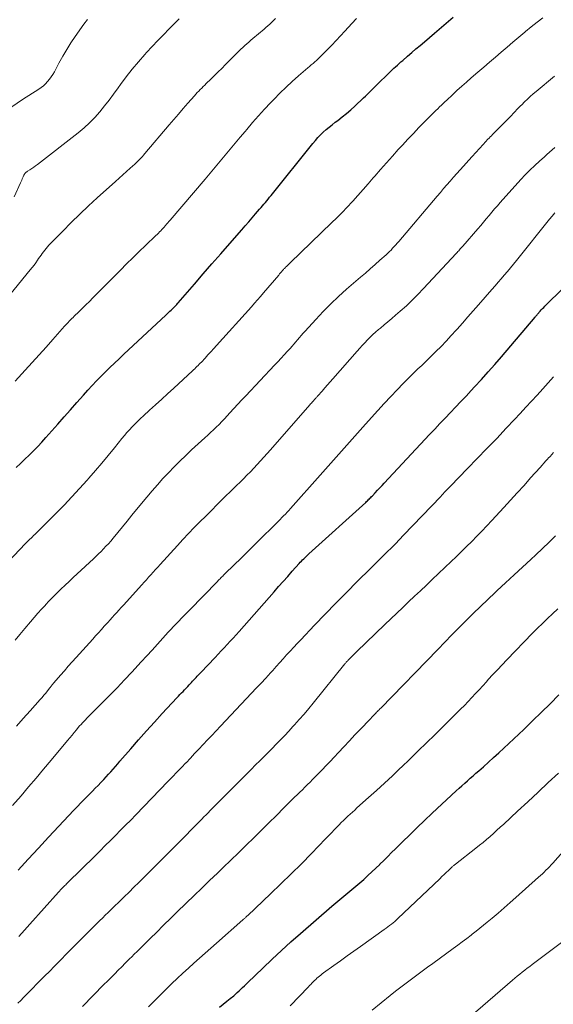
# Model space of a CAD drawing. Units: feet. Extents: x 1920000 to 1925006, y 515000 to 520000.
# Drawn here: x 1920414 to 1920495, y 515419 to 515568 of the extents above; entities that cross this region are included whole.
import ezdxf

# ---------------------------------------------------------------- set-up
doc = ezdxf.new("R2010")
doc.units = ezdxf.units.FT
doc.header["$LTSCALE"] = 100
doc.header["$MEASUREMENT"] = 0
doc.layers.add('CONTOUR INDEX', color=32, linetype='Continuous', lineweight=25)
doc.layers.add('CONTOUR INTERMEDIATE', color=40, linetype='Continuous', lineweight=15)

msp = doc.modelspace()

# ---------------------------------------------------------------- linework, layer by layer
at = {"layer": 'CONTOUR INDEX', "flags": 128}
for points, elevation in [([(1920413.61, 515500.34), (1920414.28, 515500.96), (1920414.93, 515501.58), (1920415.59, 515502.22), (1920416.23, 515502.86), (1920416.86, 515503.51), (1920417.48, 515504.18), (1920418.08, 515504.85), (1920419.87, 515506.86), (1920420.84, 515507.95), (1920421.81, 515509.04), (1920422.78, 515510.13), (1920423.76, 515511.22), (1920424.43, 515511.97), (1920425.07, 515512.67), (1920425.73, 515513.37), (1920426.39, 515514.06), (1920427.07, 515514.74), (1920427.75, 515515.41), (1920428.43, 515516.07), (1920429.13, 515516.73), (1920429.82, 515517.39), (1920436.16, 515523.28), (1920436.37, 515523.48), (1920436.57, 515523.67), (1920436.78, 515523.87), (1920436.98, 515524.06), (1920437.17, 515524.25), (1920437.28, 515524.35), (1920437.39, 515524.46), (1920437.5, 515524.57), (1920437.6, 515524.68), (1920437.71, 515524.8), (1920437.81, 515524.91), (1920437.91, 515525.02), (1920438.01, 515525.14), (1920440.47, 515527.96), (1920441.79, 515529.49), (1920443.12, 515531.02), (1920444.45, 515532.54), (1920445.79, 515534.06), (1920447.62, 515536.15), (1920448.14, 515536.75), (1920448.66, 515537.35), (1920449.18, 515537.95), (1920449.7, 515538.55), (1920450.3, 515539.24), (1920450.52, 515539.49), (1920450.74, 515539.75), (1920450.95, 515540.01), (1920451.17, 515540.26), (1920451.38, 515540.52), (1920451.6, 515540.78), (1920451.81, 515541.04), (1920452.02, 515541.31), (1920458.33, 515549.14), (1920458.7, 515549.58), (1920459.08, 515550.02), (1920459.48, 515550.43), (1920459.89, 515550.84), (1920460.32, 515551.23), (1920460.76, 515551.61), (1920461.21, 515551.97), (1920461.67, 515552.33), (1920462.08, 515552.63), (1920462.74, 515553.14), (1920463.39, 515553.66), (1920464.02, 515554.2), (1920464.64, 515554.76), (1920465.97, 515556.01), (1920466.23, 515556.25), (1920466.49, 515556.5), (1920466.75, 515556.76), (1920467, 515557.01), (1920467.25, 515557.27), (1920467.51, 515557.53), (1920467.76, 515557.78), (1920468.02, 515558.03), (1920469.75, 515559.73), (1920470.01, 515559.98), (1920470.27, 515560.23), (1920470.53, 515560.47), (1920470.79, 515560.71), (1920471.06, 515560.95), (1920471.32, 515561.19), (1920471.59, 515561.43), (1920471.86, 515561.66), (1920472.59, 515562.29), (1920473.23, 515562.83), (1920473.86, 515563.38), (1920474.5, 515563.92), (1920475.14, 515564.47), (1920476.66, 515565.77), (1920478.05, 515566.96), (1920479.45, 515568.16)], 900), ([(1920413.92, 515439.67), (1920415.43, 515441.36), (1920416.96, 515443.03), (1920418.5, 515444.68), (1920422.32, 515448.73), (1920422.85, 515449.29), (1920423.38, 515449.84), (1920423.92, 515450.39), (1920424.45, 515450.94), (1920424.7, 515451.18), (1920425.11, 515451.6), (1920425.53, 515452.03), (1920425.95, 515452.46), (1920426.36, 515452.88), (1920426.46, 515452.99), (1920426.82, 515453.37), (1920427.18, 515453.75), (1920427.53, 515454.13), (1920427.88, 515454.52), (1920428.23, 515454.91), (1920428.57, 515455.3), (1920428.91, 515455.7), (1920429.26, 515456.09), (1920430.9, 515457.99), (1920432.07, 515459.33), (1920433.25, 515460.66), (1920434.44, 515461.97), (1920435.64, 515463.28), (1920437.84, 515465.64), (1920438.07, 515465.89), (1920438.3, 515466.13), (1920438.53, 515466.38), (1920438.77, 515466.62), (1920439, 515466.87), (1920439.23, 515467.11), (1920439.46, 515467.36), (1920439.69, 515467.61), (1920440.02, 515467.96), (1920440.2, 515468.15), (1920440.37, 515468.34), (1920440.55, 515468.53), (1920440.72, 515468.72), (1920440.9, 515468.91), (1920441.07, 515469.1), (1920441.25, 515469.29), (1920441.43, 515469.47), (1920443.61, 515471.75), (1920444.07, 515472.23), (1920444.53, 515472.71), (1920444.98, 515473.2), (1920445.43, 515473.68), (1920445.88, 515474.17), (1920446.33, 515474.66), (1920446.77, 515475.16), (1920447.21, 515475.65), (1920452.47, 515481.62), (1920453.16, 515482.4), (1920453.84, 515483.17), (1920454.53, 515483.94), (1920455.22, 515484.71), (1920456.26, 515485.87), (1920456.43, 515486.06), (1920456.61, 515486.25), (1920456.78, 515486.43), (1920456.97, 515486.61), (1920457.15, 515486.79), (1920457.34, 515486.97), (1920457.53, 515487.15), (1920457.72, 515487.32), (1920466.28, 515495.08), (1920466.41, 515495.2), (1920466.54, 515495.33), (1920466.67, 515495.45), (1920466.8, 515495.58), (1920466.93, 515495.71), (1920467.06, 515495.83), (1920467.18, 515495.96), (1920467.31, 515496.09), (1920467.73, 515496.55), (1920468.07, 515496.91), (1920468.4, 515497.27), (1920468.74, 515497.63), (1920469.08, 515497.99), (1920475.89, 515505.3), (1920476.68, 515506.13), (1920477.46, 515506.96), (1920478.25, 515507.79), (1920479.04, 515508.61), (1920479.83, 515509.44), (1920480.61, 515510.26), (1920481.4, 515511.09), (1920482.18, 515511.93), (1920482.69, 515512.48), (1920483.72, 515513.6), (1920484.74, 515514.73), (1920485.74, 515515.87), (1920486.73, 515517.02), (1920491.8, 515523), (1920491.85, 515523.06), (1920491.91, 515523.12), (1920491.96, 515523.19), (1920492.01, 515523.25), (1920492.1, 515523.35), (1920492.18, 515523.45), (1920492.56, 515523.88), (1920492.74, 515524.08), (1920492.92, 515524.27), (1920493.1, 515524.46), (1920493.29, 515524.65), (1920501.62, 515532.83)], 920), ([(1920444.27, 515419.07), (1920444.81, 515419.5), (1920445.34, 515419.94), (1920445.88, 515420.38), (1920446.39, 515420.79), (1920446.66, 515421.03), (1920446.94, 515421.26), (1920447.21, 515421.51), (1920447.47, 515421.75), (1920447.74, 515422), (1920448, 515422.25), (1920448.26, 515422.5), (1920448.52, 515422.76), (1920450.77, 515424.95), (1920452.17, 515426.28), (1920453.58, 515427.6), (1920455.02, 515428.89), (1920456.47, 515430.17), (1920461.18, 515434.25), (1920461.78, 515434.76), (1920462.38, 515435.27), (1920462.99, 515435.77), (1920463.59, 515436.27), (1920464.2, 515436.78), (1920464.8, 515437.28), (1920465.4, 515437.8), (1920465.99, 515438.31), (1920466.03, 515438.34), (1920466.63, 515438.88), (1920467.22, 515439.43), (1920467.81, 515439.99), (1920468.39, 515440.55), (1920468.42, 515440.58), (1920469.01, 515441.17), (1920469.6, 515441.75), (1920470.19, 515442.34), (1920470.78, 515442.93), (1920471.81, 515443.95), (1920472.91, 515445.04), (1920474.03, 515446.13), (1920475.16, 515447.2), (1920476.29, 515448.26), (1920479.94, 515451.64), (1920480.36, 515452.03), (1920480.77, 515452.41), (1920481.2, 515452.79), (1920481.62, 515453.16), (1920482.04, 515453.54), (1920482.47, 515453.91), (1920482.89, 515454.28), (1920483.32, 515454.66), (1920484.02, 515455.28), (1920484.79, 515455.97), (1920485.56, 515456.67), (1920486.32, 515457.37), (1920487.08, 515458.08), (1920490.1, 515460.9), (1920491.44, 515462.18), (1920492.77, 515463.47), (1920494.09, 515464.77), (1920495.39, 515466.08)], 940)]:
    msp.add_lwpolyline(points, dxfattribs=dict(at, elevation=elevation))
at = {"layer": 'CONTOUR INTERMEDIATE', "flags": 128}
for points, elevation in [([(1920410.87, 515524.21), (1920415.75, 515530.11), (1920416.03, 515530.46), (1920416.31, 515530.83), (1920416.58, 515531.19), (1920416.85, 515531.57), (1920417, 515531.8), (1920417.19, 515532.06), (1920417.37, 515532.32), (1920417.55, 515532.58), (1920417.74, 515532.84), (1920417.93, 515533.09), (1920418.13, 515533.34), (1920418.34, 515533.58), (1920418.56, 515533.81), (1920420.63, 515535.94), (1920421.9, 515537.22), (1920423.19, 515538.49), (1920424.5, 515539.73), (1920425.82, 515540.95), (1920428.58, 515543.44), (1920429.13, 515543.94), (1920429.68, 515544.43), (1920430.23, 515544.93), (1920430.78, 515545.42), (1920431.48, 515546.04), (1920431.68, 515546.22), (1920431.88, 515546.41), (1920432.07, 515546.6), (1920432.26, 515546.8), (1920432.44, 515547), (1920432.63, 515547.2), (1920432.81, 515547.4), (1920432.99, 515547.61), (1920436.66, 515551.94), (1920437.36, 515552.76), (1920438.06, 515553.58), (1920438.77, 515554.39), (1920439.48, 515555.2), (1920440.49, 515556.34), (1920440.7, 515556.58), (1920440.91, 515556.81), (1920441.13, 515557.04), (1920441.35, 515557.27), (1920441.57, 515557.5), (1920441.8, 515557.72), (1920442.03, 515557.95), (1920442.25, 515558.17), (1920442.93, 515558.81), (1920443.49, 515559.36), (1920444.05, 515559.91), (1920444.61, 515560.46), (1920445.16, 515561.02), (1920446.89, 515562.76), (1920447.17, 515563.05), (1920447.46, 515563.33), (1920447.76, 515563.61), (1920448.06, 515563.88), (1920448.36, 515564.15), (1920448.67, 515564.42), (1920448.98, 515564.68), (1920449.29, 515564.94), (1920450.96, 515566.34), (1920451.26, 515566.6), (1920451.56, 515566.86), (1920451.85, 515567.13), (1920452.14, 515567.41), (1920452.42, 515567.7), (1920452.7, 515567.98)], 892), ([(1920412.46, 515486.19), (1920414.96, 515488.85), (1920415.01, 515488.91), (1920415.06, 515488.96), (1920415.11, 515489.02), (1920415.17, 515489.07), (1920415.22, 515489.12), (1920415.28, 515489.17), (1920415.34, 515489.22), (1920415.39, 515489.27), (1920415.67, 515489.53), (1920415.86, 515489.71), (1920416.06, 515489.9), (1920416.25, 515490.08), (1920416.44, 515490.27), (1920419.65, 515493.47), (1920420.84, 515494.68), (1920422.02, 515495.91), (1920423.16, 515497.16), (1920424.3, 515498.43), (1920424.57, 515498.74), (1920425.55, 515499.87), (1920426.51, 515501), (1920427.47, 515502.14), (1920428.42, 515503.29), (1920429.56, 515504.69), (1920429.93, 515505.14), (1920430.31, 515505.59), (1920430.71, 515506.03), (1920431.11, 515506.46), (1920431.51, 515506.88), (1920431.93, 515507.3), (1920432.35, 515507.7), (1920432.78, 515508.1), (1920433.73, 515508.96), (1920434.63, 515509.79), (1920435.54, 515510.62), (1920436.44, 515511.45), (1920437.35, 515512.28), (1920440.17, 515514.88), (1920440.35, 515515.04), (1920440.52, 515515.21), (1920440.69, 515515.38), (1920440.86, 515515.54), (1920441.03, 515515.71), (1920441.2, 515515.89), (1920441.36, 515516.06), (1920441.52, 515516.23), (1920442.08, 515516.83), (1920442.51, 515517.3), (1920442.95, 515517.78), (1920443.38, 515518.25), (1920443.81, 515518.73), (1920449.07, 515524.55), (1920449.53, 515525.07), (1920450, 515525.59), (1920450.45, 515526.12), (1920450.9, 515526.65), (1920453.17, 515529.32), (1920453.31, 515529.49), (1920453.46, 515529.66), (1920453.6, 515529.83), (1920453.75, 515530), (1920453.88, 515530.14), (1920453.96, 515530.24), (1920454.05, 515530.33), (1920454.14, 515530.42), (1920454.22, 515530.51), (1920454.35, 515530.63), (1920454.5, 515530.77), (1920454.65, 515530.92), (1920454.8, 515531.07), (1920454.95, 515531.21), (1920461.15, 515537.17), (1920461.94, 515537.95), (1920462.72, 515538.73), (1920463.48, 515539.53), (1920464.23, 515540.34), (1920464.32, 515540.45), (1920465.11, 515541.32), (1920465.89, 515542.2), (1920466.66, 515543.08), (1920467.43, 515543.97), (1920467.64, 515544.23), (1920468.52, 515545.24), (1920469.4, 515546.25), (1920470.3, 515547.25), (1920471.2, 515548.24), (1920471.82, 515548.91), (1920472.64, 515549.79), (1920473.47, 515550.67), (1920474.31, 515551.54), (1920475.16, 515552.4), (1920476.32, 515553.57), (1920476.59, 515553.84), (1920476.86, 515554.11), (1920477.13, 515554.38), (1920477.4, 515554.64), (1920477.68, 515554.91), (1920477.95, 515555.17), (1920478.23, 515555.43), (1920478.5, 515555.69), (1920479.34, 515556.47), (1920480.04, 515557.12), (1920480.75, 515557.76), (1920481.46, 515558.39), (1920482.18, 515559.01), (1920483.19, 515559.89), (1920484.06, 515560.64), (1920484.94, 515561.4), (1920485.82, 515562.16), (1920486.7, 515562.91), (1920487.58, 515563.66), (1920488.46, 515564.41), (1920489.35, 515565.16), (1920490.24, 515565.9), (1920490.36, 515566), (1920491.23, 515566.71), (1920492.1, 515567.4), (1920492.99, 515568.09)], 904), ([(1920412.98, 515554.67), (1920414.55, 515555.75), (1920417.02, 515557.32), (1920417.38, 515557.58), (1920417.73, 515557.85), (1920418.05, 515558.15), (1920418.36, 515558.47), (1920418.65, 515558.81), (1920418.91, 515559.16), (1920419.15, 515559.54), (1920419.38, 515559.92), (1920420.06, 515561.23), (1920420.63, 515562.27), (1920421.23, 515563.29), (1920421.87, 515564.29), (1920422.53, 515565.28), (1920423.82, 515567.12), (1920424.34, 515567.83)], 884), ([(1920413.3, 515541.13), (1920414.29, 515543.21), (1920414.38, 515543.41), (1920414.46, 515543.6), (1920414.54, 515543.8), (1920414.62, 515544), (1920414.67, 515544.14), (1920414.72, 515544.27), (1920414.78, 515544.38), (1920414.85, 515544.5), (1920414.93, 515544.61), (1920415.02, 515544.7), (1920415.12, 515544.8), (1920415.23, 515544.88), (1920415.34, 515544.96), (1920415.69, 515545.18), (1920415.98, 515545.36), (1920416.27, 515545.56), (1920416.55, 515545.76), (1920416.83, 515545.97), (1920422.98, 515550.76), (1920423.85, 515551.49), (1920424.68, 515552.25), (1920425.46, 515553.06), (1920426.2, 515553.91), (1920426.91, 515554.8), (1920427.61, 515555.69), (1920428.29, 515556.59), (1920428.96, 515557.51), (1920429.34, 515558.04), (1920430.21, 515559.2), (1920431.1, 515560.33), (1920432.03, 515561.44), (1920432.98, 515562.53), (1920433.27, 515562.84), (1920434.1, 515563.75), (1920434.95, 515564.65), (1920435.81, 515565.53), (1920436.68, 515566.41), (1920437.91, 515567.65), (1920438.17, 515567.9)], 888), ([(1920413.48, 515513.35), (1920414.99, 515514.99), (1920416.04, 515516.14), (1920417.09, 515517.3), (1920418.12, 515518.46), (1920419.16, 515519.63), (1920420.91, 515521.62), (1920421.09, 515521.81), (1920421.26, 515522), (1920421.44, 515522.2), (1920421.62, 515522.38), (1920421.81, 515522.57), (1920421.99, 515522.76), (1920422.18, 515522.94), (1920422.37, 515523.12), (1920423.06, 515523.8), (1920423.59, 515524.32), (1920424.12, 515524.84), (1920424.65, 515525.36), (1920425.18, 515525.89), (1920429.32, 515530.06), (1920430.26, 515531), (1920431.21, 515531.94), (1920432.16, 515532.87), (1920433.12, 515533.79), (1920434.68, 515535.28), (1920434.86, 515535.46), (1920435.04, 515535.64), (1920435.22, 515535.82), (1920435.4, 515536), (1920435.58, 515536.19), (1920435.75, 515536.37), (1920435.92, 515536.56), (1920436.09, 515536.75), (1920436.11, 515536.78), (1920436.29, 515536.99), (1920436.46, 515537.19), (1920436.64, 515537.4), (1920436.82, 515537.61), (1920442.08, 515543.79), (1920442.84, 515544.69), (1920443.59, 515545.58), (1920444.35, 515546.48), (1920445.11, 515547.38), (1920445.86, 515548.27), (1920446.62, 515549.17), (1920447.37, 515550.07), (1920448.12, 515550.97), (1920448.36, 515551.25), (1920449.24, 515552.28), (1920450.13, 515553.29), (1920451.04, 515554.3), (1920451.96, 515555.29), (1920452.49, 515555.84), (1920453.37, 515556.74), (1920454.28, 515557.63), (1920455.21, 515558.49), (1920456.16, 515559.32), (1920457.57, 515560.52), (1920457.83, 515560.75), (1920458.09, 515560.97), (1920458.35, 515561.2), (1920458.62, 515561.42), (1920458.87, 515561.65), (1920459.13, 515561.88), (1920459.38, 515562.12), (1920459.62, 515562.37), (1920460.49, 515563.26), (1920461.16, 515563.96), (1920461.82, 515564.66), (1920462.48, 515565.37), (1920463.14, 515566.08), (1920464.17, 515567.21), (1920464.89, 515567.97)], 896), ([(1920413.46, 515474.35), (1920414.19, 515475.21), (1920414.92, 515476.08), (1920415.77, 515477.1), (1920416.32, 515477.74), (1920416.88, 515478.38), (1920417.45, 515479.01), (1920418.02, 515479.63), (1920418.03, 515479.65), (1920418.6, 515480.25), (1920419.18, 515480.86), (1920419.78, 515481.45), (1920420.37, 515482.03), (1920420.98, 515482.61), (1920421.58, 515483.18), (1920422.19, 515483.76), (1920422.8, 515484.32), (1920425.25, 515486.59), (1920425.64, 515486.95), (1920426.03, 515487.32), (1920426.41, 515487.7), (1920426.78, 515488.08), (1920427.15, 515488.47), (1920427.51, 515488.87), (1920427.86, 515489.27), (1920428.21, 515489.68), (1920428.94, 515490.56), (1920429.65, 515491.42), (1920430.35, 515492.28), (1920431.06, 515493.14), (1920431.76, 515494), (1920433.3, 515495.88), (1920434.09, 515496.82), (1920434.89, 515497.75), (1920435.71, 515498.66), (1920436.55, 515499.55), (1920437.41, 515500.43), (1920438.28, 515501.3), (1920439.17, 515502.14), (1920440.06, 515502.98), (1920442.06, 515504.8), (1920442.49, 515505.2), (1920442.92, 515505.6), (1920443.35, 515506.01), (1920443.77, 515506.43), (1920444.18, 515506.84), (1920444.6, 515507.27), (1920445, 515507.69), (1920445.4, 515508.12), (1920445.81, 515508.56), (1920446.41, 515509.21), (1920447.01, 515509.86), (1920447.62, 515510.51), (1920448.23, 515511.16), (1920452.54, 515515.74), (1920453.03, 515516.27), (1920453.53, 515516.8), (1920454.02, 515517.33), (1920454.51, 515517.86), (1920454.91, 515518.29), (1920455.19, 515518.61), (1920455.47, 515518.93), (1920455.75, 515519.25), (1920456.03, 515519.58), (1920456.3, 515519.91), (1920456.58, 515520.23), (1920456.86, 515520.55), (1920457.14, 515520.87), (1920458.76, 515522.64), (1920459.87, 515523.82), (1920461.02, 515524.98), (1920462.2, 515526.09), (1920463.41, 515527.18), (1920465.5, 515528.99), (1920466.23, 515529.63), (1920466.96, 515530.27), (1920467.69, 515530.91), (1920468.42, 515531.55), (1920469.35, 515532.38), (1920469.6, 515532.62), (1920469.86, 515532.86), (1920470.1, 515533.1), (1920470.34, 515533.36), (1920470.58, 515533.61), (1920470.81, 515533.87), (1920471.04, 515534.14), (1920471.27, 515534.4), (1920477.04, 515541.19), (1920477.53, 515541.77), (1920478.02, 515542.34), (1920478.51, 515542.91), (1920479.01, 515543.48), (1920479.51, 515544.05), (1920480.01, 515544.61), (1920480.51, 515545.18), (1920481.02, 515545.74), (1920481.8, 515546.61), (1920482.34, 515547.2), (1920482.88, 515547.79), (1920483.42, 515548.38), (1920483.96, 515548.97), (1920484.7, 515549.77), (1920484.87, 515549.96), (1920485.04, 515550.14), (1920485.22, 515550.32), (1920485.39, 515550.5), (1920485.57, 515550.68), (1920485.75, 515550.86), (1920485.93, 515551.03), (1920486.1, 515551.21), (1920488.28, 515553.42), (1920488.47, 515553.61), (1920488.66, 515553.81), (1920488.85, 515554), (1920489.03, 515554.2), (1920489.22, 515554.4), (1920489.41, 515554.59), (1920489.6, 515554.79), (1920489.79, 515554.98), (1920490.23, 515555.42), (1920490.65, 515555.82), (1920491.08, 515556.22), (1920491.52, 515556.6), (1920491.96, 515556.98), (1920494.75, 515559.27)], 908), ([(1920413.65, 515461.36), (1920414.69, 515462.53), (1920415.73, 515463.69), (1920417.25, 515465.41), (1920417.53, 515465.72), (1920417.8, 515466.04), (1920418.07, 515466.37), (1920418.33, 515466.69), (1920418.7, 515467.17), (1920418.78, 515467.26), (1920418.85, 515467.35), (1920418.92, 515467.44), (1920418.99, 515467.54), (1920419.06, 515467.63), (1920419.14, 515467.72), (1920419.21, 515467.81), (1920419.29, 515467.9), (1920420.3, 515469.07), (1920420.88, 515469.73), (1920421.47, 515470.4), (1920422.06, 515471.07), (1920422.65, 515471.73), (1920425.15, 515474.49), (1920425.58, 515474.97), (1920426.02, 515475.46), (1920426.45, 515475.94), (1920426.89, 515476.43), (1920427.09, 515476.65), (1920427.43, 515477.02), (1920427.76, 515477.39), (1920428.09, 515477.76), (1920428.43, 515478.13), (1920428.76, 515478.5), (1920429.1, 515478.87), (1920429.43, 515479.24), (1920429.77, 515479.61), (1920432.55, 515482.68), (1920432.89, 515483.06), (1920433.24, 515483.44), (1920433.58, 515483.82), (1920433.92, 515484.2), (1920434.26, 515484.58), (1920434.6, 515484.97), (1920434.95, 515485.35), (1920435.29, 515485.73), (1920437.92, 515488.61), (1920438.75, 515489.51), (1920439.59, 515490.4), (1920440.45, 515491.28), (1920441.31, 515492.15), (1920442.17, 515493.02), (1920443.04, 515493.89), (1920443.91, 515494.75), (1920444.78, 515495.61), (1920447.85, 515498.65), (1920448.38, 515499.18), (1920448.9, 515499.71), (1920449.41, 515500.25), (1920449.92, 515500.79), (1920450.43, 515501.34), (1920450.93, 515501.9), (1920451.42, 515502.45), (1920451.92, 515503.01), (1920457.87, 515509.78), (1920457.99, 515509.91), (1920458.11, 515510.05), (1920458.23, 515510.19), (1920458.36, 515510.33), (1920458.45, 515510.44), (1920458.53, 515510.52), (1920458.6, 515510.61), (1920458.68, 515510.7), (1920458.75, 515510.78), (1920458.83, 515510.87), (1920458.91, 515510.95), (1920458.98, 515511.04), (1920459.06, 515511.12), (1920459.71, 515511.86), (1920460.11, 515512.32), (1920460.51, 515512.78), (1920460.92, 515513.23), (1920461.32, 515513.69), (1920464.99, 515517.87), (1920465.38, 515518.3), (1920465.76, 515518.72), (1920466.15, 515519.14), (1920466.54, 515519.55), (1920466.94, 515519.96), (1920467.36, 515520.35), (1920467.78, 515520.73), (1920468.21, 515521.11), (1920468.49, 515521.33), (1920469.06, 515521.81), (1920469.64, 515522.3), (1920470.21, 515522.78), (1920470.78, 515523.27), (1920471.49, 515523.89), (1920472.41, 515524.71), (1920473.3, 515525.54), (1920474.16, 515526.4), (1920475.01, 515527.28), (1920479.93, 515532.59), (1920480.06, 515532.72), (1920480.18, 515532.86), (1920480.3, 515533), (1920480.42, 515533.13), (1920480.54, 515533.27), (1920480.66, 515533.41), (1920480.78, 515533.54), (1920480.9, 515533.68), (1920483.18, 515536.3), (1920483.61, 515536.79), (1920484.03, 515537.29), (1920484.45, 515537.78), (1920484.87, 515538.28), (1920485.28, 515538.78), (1920485.71, 515539.28), (1920486.13, 515539.77), (1920486.56, 515540.25), (1920489.65, 515543.7), (1920490.33, 515544.43), (1920491.03, 515545.14), (1920491.75, 515545.83), (1920492.49, 515546.5), (1920493.2, 515547.12), (1920493.6, 515547.47), (1920493.99, 515547.82), (1920494.38, 515548.17), (1920494.77, 515548.53)], 912), ([(1920413.07, 515449.45), (1920414.35, 515450.91), (1920415.49, 515452.23), (1920416.63, 515453.56), (1920417.75, 515454.9), (1920418.87, 515456.24), (1920421.36, 515459.24), (1920421.69, 515459.65), (1920422.03, 515460.05), (1920422.36, 515460.45), (1920422.7, 515460.85), (1920422.97, 515461.17), (1920423.17, 515461.41), (1920423.39, 515461.65), (1920423.6, 515461.88), (1920423.82, 515462.11), (1920424.04, 515462.34), (1920424.26, 515462.57), (1920424.48, 515462.8), (1920424.71, 515463.03), (1920426.54, 515464.86), (1920427.68, 515466.01), (1920428.81, 515467.17), (1920429.92, 515468.34), (1920431.02, 515469.52), (1920432.47, 515471.09), (1920433.28, 515471.97), (1920434.09, 515472.85), (1920434.9, 515473.73), (1920435.71, 515474.62), (1920436.54, 515475.54), (1920436.93, 515475.96), (1920437.32, 515476.38), (1920437.72, 515476.8), (1920438.11, 515477.22), (1920438.51, 515477.63), (1920438.91, 515478.05), (1920439.31, 515478.46), (1920439.71, 515478.87), (1920443.93, 515483.18), (1920444.07, 515483.31), (1920444.2, 515483.45), (1920444.34, 515483.59), (1920444.47, 515483.72), (1920444.61, 515483.86), (1920444.75, 515483.99), (1920444.88, 515484.13), (1920445.02, 515484.26), (1920446.52, 515485.74), (1920447.41, 515486.61), (1920448.3, 515487.48), (1920449.19, 515488.36), (1920450.07, 515489.23), (1920452.86, 515491.98), (1920453.13, 515492.25), (1920453.39, 515492.52), (1920453.66, 515492.79), (1920453.92, 515493.06), (1920454.18, 515493.33), (1920454.43, 515493.61), (1920454.69, 515493.89), (1920454.94, 515494.17), (1920459.41, 515499.2), (1920461.02, 515501.01), (1920462.62, 515502.81), (1920464.23, 515504.61), (1920465.84, 515506.41), (1920467.16, 515507.88), (1920468.12, 515508.93), (1920469.08, 515509.98), (1920470.06, 515511.03), (1920471.04, 515512.06), (1920471.94, 515513), (1920472.48, 515513.56), (1920473.03, 515514.11), (1920473.59, 515514.65), (1920474.15, 515515.18), (1920474.72, 515515.72), (1920475.28, 515516.25), (1920475.84, 515516.79), (1920476.4, 515517.34), (1920476.87, 515517.8), (1920477.64, 515518.59), (1920478.41, 515519.38), (1920479.16, 515520.2), (1920479.9, 515521.02), (1920480.05, 515521.19), (1920480.86, 515522.1), (1920481.66, 515523.02), (1920482.47, 515523.93), (1920483.27, 515524.85), (1920485.29, 515527.15), (1920485.77, 515527.69), (1920486.24, 515528.24), (1920486.7, 515528.78), (1920487.17, 515529.32), (1920487.63, 515529.87), (1920488.09, 515530.42), (1920488.55, 515530.98), (1920489, 515531.53), (1920493.97, 515537.72), (1920494.38, 515538.21), (1920494.8, 515538.69)], 916), ([(1920414, 515429.71), (1920414.85, 515430.64), (1920415.7, 515431.57), (1920420, 515436.4), (1920420.09, 515436.49), (1920420.18, 515436.59), (1920420.27, 515436.69), (1920420.36, 515436.78), (1920420.45, 515436.88), (1920420.54, 515436.97), (1920420.63, 515437.07), (1920420.73, 515437.16), (1920420.81, 515437.24), (1920420.94, 515437.37), (1920421.08, 515437.5), (1920421.21, 515437.64), (1920421.35, 515437.77), (1920425.5, 515441.86), (1920426.27, 515442.63), (1920427.04, 515443.39), (1920427.81, 515444.16), (1920428.58, 515444.93), (1920429.34, 515445.7), (1920430.11, 515446.47), (1920430.87, 515447.25), (1920431.63, 515448.03), (1920436.49, 515453.04), (1920437.17, 515453.74), (1920437.84, 515454.44), (1920438.51, 515455.14), (1920439.17, 515455.84), (1920439.21, 515455.88), (1920439.86, 515456.57), (1920440.51, 515457.25), (1920441.16, 515457.94), (1920441.81, 515458.62), (1920442.46, 515459.31), (1920443.11, 515459.99), (1920443.75, 515460.68), (1920444.4, 515461.36), (1920449.09, 515466.33), (1920449.8, 515467.09), (1920450.51, 515467.86), (1920451.22, 515468.63), (1920451.92, 515469.4), (1920452.27, 515469.79), (1920452.79, 515470.37), (1920453.32, 515470.95), (1920453.84, 515471.53), (1920454.37, 515472.11), (1920454.9, 515472.69), (1920455.43, 515473.27), (1920455.97, 515473.84), (1920456.51, 515474.41), (1920458.58, 515476.6), (1920460.17, 515478.26), (1920461.76, 515479.9), (1920463.38, 515481.53), (1920465, 515483.15), (1920467, 515485.13), (1920467.63, 515485.75), (1920468.26, 515486.38), (1920468.89, 515487), (1920469.52, 515487.62), (1920470.15, 515488.24), (1920470.77, 515488.87), (1920471.39, 515489.5), (1920472, 515490.14), (1920477.58, 515495.99), (1920477.76, 515496.19), (1920477.95, 515496.38), (1920478.13, 515496.57), (1920478.31, 515496.76), (1920478.5, 515496.96), (1920478.68, 515497.15), (1920478.87, 515497.34), (1920479.05, 515497.53), (1920481.63, 515500.17), (1920483.1, 515501.68), (1920484.56, 515503.2), (1920486.02, 515504.73), (1920487.47, 515506.26), (1920488.72, 515507.59), (1920489.58, 515508.5), (1920490.42, 515509.41), (1920491.26, 515510.33), (1920492.1, 515511.25), (1920492.95, 515512.19), (1920493.36, 515512.65), (1920493.77, 515513.1), (1920494.18, 515513.55), (1920494.6, 515514)], 924), ([(1920413.89, 515419.64), (1920414.32, 515420.06), (1920414.74, 515420.5), (1920418.11, 515423.92), (1920418.47, 515424.29), (1920418.82, 515424.65), (1920419.18, 515425.01), (1920419.53, 515425.37), (1920419.89, 515425.74), (1920420.24, 515426.1), (1920420.6, 515426.46), (1920420.96, 515426.82), (1920423.71, 515429.59), (1920424.48, 515430.37), (1920425.26, 515431.14), (1920426.04, 515431.91), (1920426.82, 515432.68), (1920426.9, 515432.76), (1920427.65, 515433.49), (1920428.39, 515434.21), (1920429.13, 515434.94), (1920429.87, 515435.66), (1920430.62, 515436.39), (1920431.36, 515437.12), (1920432.1, 515437.85), (1920432.83, 515438.58), (1920436.84, 515442.57), (1920437.45, 515443.19), (1920438.07, 515443.81), (1920438.68, 515444.42), (1920439.29, 515445.04), (1920439.9, 515445.66), (1920440.51, 515446.29), (1920441.12, 515446.91), (1920441.73, 515447.53), (1920441.76, 515447.56), (1920442.38, 515448.2), (1920443.01, 515448.84), (1920443.64, 515449.47), (1920444.26, 515450.11), (1920446.34, 515452.2), (1920447.21, 515453.06), (1920448.07, 515453.92), (1920448.93, 515454.78), (1920449.8, 515455.64), (1920450.24, 515456.08), (1920450.89, 515456.72), (1920451.53, 515457.37), (1920452.17, 515458.01), (1920452.81, 515458.66), (1920453.45, 515459.31), (1920454.08, 515459.97), (1920454.7, 515460.63), (1920455.32, 515461.31), (1920455.55, 515461.57), (1920456.28, 515462.38), (1920456.99, 515463.2), (1920457.69, 515464.03), (1920458.38, 515464.87), (1920463.14, 515470.75), (1920463.22, 515470.84), (1920463.29, 515470.93), (1920463.36, 515471.02), (1920463.44, 515471.1), (1920463.52, 515471.19), (1920463.59, 515471.28), (1920463.67, 515471.36), (1920463.75, 515471.44), (1920464.51, 515472.19), (1920464.96, 515472.65), (1920465.42, 515473.1), (1920465.89, 515473.55), (1920466.35, 515474), (1920469.18, 515476.7), (1920470.07, 515477.55), (1920470.96, 515478.4), (1920471.86, 515479.25), (1920472.75, 515480.1), (1920473.64, 515480.95), (1920474.54, 515481.79), (1920475.43, 515482.64), (1920476.32, 515483.49), (1920479.14, 515486.16), (1920479.93, 515486.91), (1920480.71, 515487.67), (1920481.49, 515488.44), (1920482.27, 515489.21), (1920483.04, 515489.99), (1920483.8, 515490.77), (1920484.55, 515491.57), (1920485.3, 515492.36), (1920487.09, 515494.3), (1920488.11, 515495.41), (1920489.13, 515496.52), (1920490.14, 515497.64), (1920491.14, 515498.77), (1920492.56, 515500.36), (1920492.85, 515500.69), (1920493.14, 515501.01), (1920493.44, 515501.34), (1920493.74, 515501.66), (1920493.8, 515501.73), (1920494.07, 515502.01), (1920494.33, 515502.3), (1920494.6, 515502.58)], 928), ([(1920423.6, 515419.17), (1920426.85, 515422.46), (1920427.39, 515422.99), (1920427.92, 515423.53), (1920428.46, 515424.07), (1920428.99, 515424.61), (1920429.53, 515425.15), (1920430.06, 515425.68), (1920430.6, 515426.22), (1920431.14, 515426.75), (1920431.32, 515426.93), (1920431.95, 515427.56), (1920432.58, 515428.18), (1920433.21, 515428.8), (1920433.84, 515429.43), (1920434.74, 515430.32), (1920435.83, 515431.39), (1920436.91, 515432.45), (1920438, 515433.51), (1920439.09, 515434.57), (1920439.25, 515434.73), (1920440.42, 515435.86), (1920441.59, 515437), (1920442.77, 515438.13), (1920443.94, 515439.26), (1920444.82, 515440.1), (1920445.97, 515441.21), (1920447.12, 515442.32), (1920448.27, 515443.44), (1920449.41, 515444.57), (1920450.55, 515445.69), (1920451.69, 515446.82), (1920452.83, 515447.94), (1920453.97, 515449.07), (1920455.58, 515450.67), (1920455.96, 515451.05), (1920456.35, 515451.43), (1920456.74, 515451.81), (1920457.13, 515452.2), (1920457.52, 515452.58), (1920457.9, 515452.96), (1920458.29, 515453.35), (1920458.67, 515453.74), (1920459.12, 515454.2), (1920459.72, 515454.82), (1920460.32, 515455.44), (1920460.91, 515456.07), (1920461.51, 515456.7), (1920462.16, 515457.4), (1920462.99, 515458.29), (1920463.83, 515459.18), (1920464.67, 515460.06), (1920465.51, 515460.95), (1920466.9, 515462.4), (1920467.05, 515462.56), (1920467.2, 515462.72), (1920467.35, 515462.87), (1920467.5, 515463.03), (1920467.57, 515463.09), (1920467.69, 515463.22), (1920467.81, 515463.34), (1920467.93, 515463.47), (1920468.05, 515463.59), (1920468.18, 515463.72), (1920468.3, 515463.85), (1920468.42, 515463.97), (1920468.54, 515464.1), (1920477.13, 515472.94), (1920478.19, 515474.03), (1920479.26, 515475.12), (1920480.33, 515476.21), (1920481.4, 515477.29), (1920482.48, 515478.36), (1920483.57, 515479.42), (1920484.67, 515480.47), (1920485.78, 515481.52), (1920486.09, 515481.8), (1920487.36, 515482.98), (1920488.63, 515484.16), (1920489.9, 515485.34), (1920491.17, 515486.51), (1920491.9, 515487.19), (1920492.91, 515488.13), (1920493.91, 515489.08), (1920494.9, 515490.04)], 932), ([(1920433.57, 515419.12), (1920434.42, 515419.98), (1920435.26, 515420.83), (1920436.12, 515421.68), (1920436.98, 515422.52), (1920437.08, 515422.62), (1920437.9, 515423.4), (1920438.73, 515424.17), (1920439.56, 515424.94), (1920440.41, 515425.7), (1920441.25, 515426.45), (1920442.1, 515427.21), (1920442.95, 515427.96), (1920443.8, 515428.71), (1920447.79, 515432.22), (1920447.81, 515432.24), (1920447.82, 515432.25), (1920447.84, 515432.27), (1920447.86, 515432.28), (1920447.93, 515432.34), (1920447.94, 515432.36), (1920447.96, 515432.37), (1920447.98, 515432.39), (1920447.99, 515432.4), (1920448.15, 515432.54), (1920448.24, 515432.63), (1920448.33, 515432.71), (1920448.43, 515432.8), (1920448.52, 515432.88), (1920451.93, 515436.11), (1920453.5, 515437.62), (1920455.05, 515439.14), (1920456.59, 515440.67), (1920458.11, 515442.22), (1920460.24, 515444.42), (1920460.69, 515444.88), (1920461.14, 515445.34), (1920461.58, 515445.8), (1920462.03, 515446.26), (1920462.28, 515446.52), (1920462.6, 515446.85), (1920462.93, 515447.18), (1920463.26, 515447.5), (1920463.6, 515447.81), (1920463.94, 515448.13), (1920464.28, 515448.44), (1920464.63, 515448.75), (1920464.97, 515449.06), (1920466.7, 515450.62), (1920467.91, 515451.71), (1920469.11, 515452.81), (1920470.3, 515453.92), (1920471.48, 515455.04), (1920471.66, 515455.22), (1920472.92, 515456.43), (1920474.19, 515457.65), (1920475.44, 515458.87), (1920476.7, 515460.1), (1920480.02, 515463.37), (1920480.59, 515463.94), (1920481.16, 515464.51), (1920481.72, 515465.1), (1920482.28, 515465.69), (1920482.83, 515466.28), (1920483.38, 515466.88), (1920483.93, 515467.47), (1920484.48, 515468.07), (1920484.76, 515468.39), (1920485.45, 515469.14), (1920486.15, 515469.89), (1920486.85, 515470.64), (1920487.56, 515471.37), (1920491.44, 515475.37), (1920492.18, 515476.12), (1920492.93, 515476.86), (1920493.68, 515477.59), (1920494.45, 515478.32), (1920495.22, 515479.03)], 936), ([(1920454.88, 515419.24), (1920457.64, 515422.11), (1920457.83, 515422.3), (1920458.01, 515422.49), (1920458.19, 515422.68), (1920458.37, 515422.87), (1920458.56, 515423.06), (1920458.75, 515423.24), (1920458.94, 515423.41), (1920459.13, 515423.58), (1920459.33, 515423.74), (1920459.53, 515423.9), (1920459.74, 515424.06), (1920459.94, 515424.21), (1920461.5, 515425.35), (1920462.49, 515426.06), (1920463.49, 515426.78), (1920464.48, 515427.49), (1920465.48, 515428.19), (1920469.09, 515430.75), (1920469.36, 515430.95), (1920469.63, 515431.15), (1920469.89, 515431.35), (1920470.15, 515431.56), (1920470.4, 515431.77), (1920470.66, 515431.98), (1920470.9, 515432.2), (1920471.15, 515432.43), (1920477.44, 515438.41), (1920477.77, 515438.72), (1920478.09, 515439.03), (1920478.42, 515439.34), (1920478.74, 515439.65), (1920479.26, 515440.14), (1920479.33, 515440.2), (1920479.4, 515440.27), (1920479.47, 515440.33), (1920479.54, 515440.39), (1920479.61, 515440.44), (1920479.68, 515440.5), (1920479.76, 515440.56), (1920479.83, 515440.62), (1920482.9, 515443.01), (1920483.44, 515443.44), (1920483.98, 515443.88), (1920484.51, 515444.32), (1920485.03, 515444.78), (1920485.55, 515445.24), (1920486.06, 515445.7), (1920486.57, 515446.17), (1920487.08, 515446.64), (1920489.16, 515448.57), (1920490.7, 515450.01), (1920492.25, 515451.44), (1920493.8, 515452.88), (1920495.34, 515454.31)], 944), ([(1920467.24, 515418.62), (1920469.99, 515420.84), (1920470.78, 515421.46), (1920471.57, 515422.08), (1920472.36, 515422.69), (1920473.16, 515423.29), (1920473.97, 515423.89), (1920474.77, 515424.48), (1920475.58, 515425.07), (1920476.39, 515425.66), (1920479.48, 515427.92), (1920480.16, 515428.41), (1920480.83, 515428.91), (1920481.5, 515429.42), (1920482.17, 515429.92), (1920482.35, 515430.06), (1920482.92, 515430.5), (1920483.49, 515430.95), (1920484.05, 515431.4), (1920484.6, 515431.86), (1920485.32, 515432.47), (1920486.23, 515433.24), (1920487.13, 515434.01), (1920488.03, 515434.8), (1920488.92, 515435.59), (1920492.34, 515438.64), (1920492.63, 515438.89), (1920492.9, 515439.15), (1920493.18, 515439.41), (1920493.45, 515439.68), (1920493.72, 515439.94), (1920493.98, 515440.22), (1920494.24, 515440.49), (1920494.5, 515440.77), (1920498.66, 515445.45)], 948), ([(1920480.24, 515416.06), (1920488.4, 515423.11), (1920488.76, 515423.42), (1920489.13, 515423.73), (1920489.5, 515424.03), (1920489.87, 515424.33), (1920490.25, 515424.63), (1920490.63, 515424.92), (1920491.01, 515425.21), (1920491.39, 515425.5), (1920498.39, 515430.75)], 952)]:
    msp.add_lwpolyline(points, dxfattribs=dict(at, elevation=elevation))

doc.saveas('drawing.dxf')
